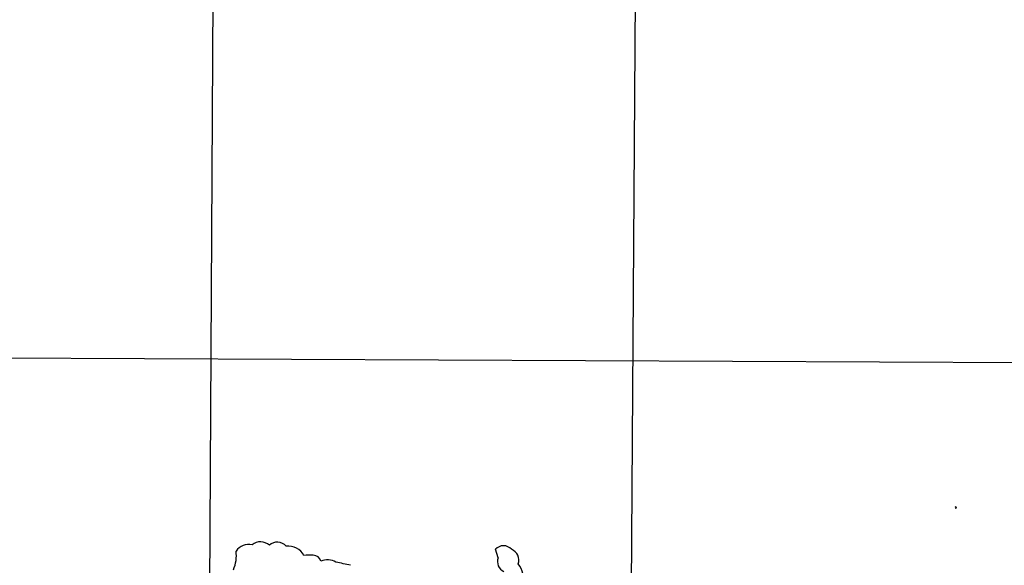
# Model space of a CAD drawing. Extents: x 0 to 13687, y -225186 to 204889.
# Drawn here: x 495 to 682, y 204475 to 204579 of the extents above; entities that cross this region are included whole.
import ezdxf

# ---------------------------------------------------------------- set-up
doc = ezdxf.new("R2010")
doc.units = 0
doc.header["$MEASUREMENT"] = 0
doc.layers.add('MAIN', color=5, linetype='CONTINUOUS')

msp = doc.modelspace()

# ---------------------------------------------------------------- linework, layer by layer
at = {"layer": 'MAIN'}
for p, q in [((532.2993, 204747.6354), (530.6907, 204466.542)), ((612.9867, 204748.1434), (610.7853, 204424.9707)), ((274.6587, 204515.564), (851.8313, 204512.9394)), ((673.1, 204485.9307), (672.846, 204485.846)), ((585.724, 204476.448), (585.216, 204478.0567))]:
    msp.add_line(p, q, dxfattribs=at)
for centre, radius, start, end in [((672.8035, 204485.8882), 0.2995, 8.157154, 81.842846), ((538.1998, 204475.9835), 2.9848, 78.032745, 144.471248), ((540.4229, 204477.0352), 2.4624, 46.410179, 130.652274), ((543.6472, 204477.1728), 2.2448, 41.131181, 132.844569), ((545.6536, 204475.1362), 3.5273, 29.466851, 95.133252), ((586.74, 204476.6862), 2.0496, 41.964356, 138.035644), ((529.293, 204476.8291), 6.5384, 335.926204, 7.813591), ((550.0793, 204467.1293), 9.8358, 87.53284, 97.915994), ((550.3928, 204475.356), 1.6038, 14.985959, 86.070668), ((587.6708, 204475.7213), 2.078, 159.530441, 245.97228), ((587.4654, 204476.008), 2.1988, 340.186315, 68.703757), ((553.2108, 204472.7861), 3.2431, 60.237369, 113.031102), ((542.2703, 204409.5566), 67.2267, 76.806017, 79.240452), ((585.9252, 204472.3411), 4.6432, 347.902571, 38.992821)]:
    msp.add_arc(centre, radius, start, end, dxfattribs=at)

doc.saveas('drawing.dxf')
